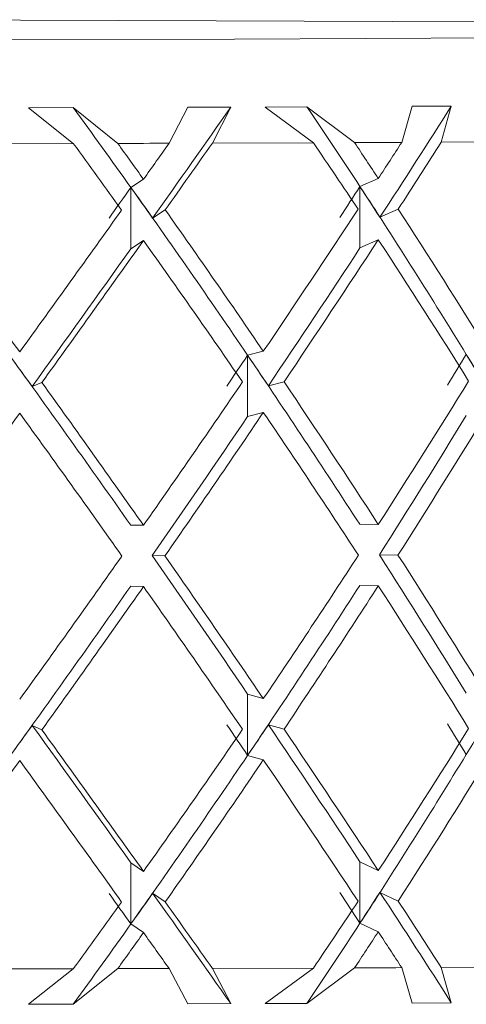
# Model space of a CAD drawing. Units: inches. Extents: x 0.2 to 10.8, y 0.2 to 8.4.
# Drawn here: x 6.7 to 6.7, y 5.2 to 5.2 of the extents above; entities that cross this region are included whole.
import ezdxf

# ---------------------------------------------------------------- set-up
doc = ezdxf.new("R2010")
doc.units = ezdxf.units.IN
doc.header["$MEASUREMENT"] = 0

msp = doc.modelspace()

# ---------------------------------------------------------------- linework, layer by layer
at = {"color": 7, "linetype": 'Continuous', "lineweight": 15}
for p, q in [((6.656642584926405, 5.222435632729461), (6.655881705382817, 5.222429353635331)), ((6.655881705382817, 5.222429353635331), (6.656643629914333, 5.221820171505988)), ((6.657400219507479, 5.221822032317825), (6.656642584926405, 5.222435632729461)), ((6.658273371087423, 5.221824424790188), (6.658592514067323, 5.222440976834393)), ((6.65932424394765, 5.222438786026367), (6.658592514067323, 5.222440976834393)), ((6.65932424394765, 5.222438786026367), (6.659011004232889, 5.221826661431016)), ((6.660618159000234, 5.222448071752432), (6.659910298844161, 5.222440839335981)), ((6.659910298844161, 5.222440839335981), (6.660730522702199, 5.221832674694884)), ((6.661431727935149, 5.221835479662481), (6.660618159000234, 5.222448071752432)), ((6.662235158653849, 5.221838953789014), (6.66241240327297, 5.222455826662846)), ((6.663077950584511, 5.222454534177777), (6.66241240327297, 5.222455826662846)), ((6.663077950584511, 5.222454534177777), (6.662908864204478, 5.221842097919359)), ((6.654808301116208, 5.221816440715753), (6.656643629914333, 5.221820171505988)), ((6.659011004232889, 5.221826661431016), (6.660730522702199, 5.221832674694884)), ((6.662908864204478, 5.221842097919359), (6.664460341281683, 5.221850219492205)), ((6.657838289446858, 5.221210622714215), (6.65762342526232, 5.221071877650343)), ((6.661835606602842, 5.221224610885955), (6.661523815204682, 5.221085526659335)), ((6.65762342526232, 5.221071877650343), (6.65762342526232, 5.220028182207201)), ((6.661523815204682, 5.221085526659335), (6.661523815204682, 5.220041840382755)), ((6.661864774599223, 5.220564847674263), (6.662175704340671, 5.220703546905331)), ((6.657994249311862, 5.220550731170672), (6.658208508503389, 5.220689100405552)), ((6.657838289446858, 5.220166936437634), (6.65762342526232, 5.220028182207201)), ((6.661835606602842, 5.220180924609375), (6.661523815204682, 5.220041840382755)), ((6.65987841754579, 5.218279917403306), (6.659611120633627, 5.218211479860569)), ((6.659611120633627, 5.218211479860569), (6.659611120633627, 5.217167784417428)), ((6.655942131351438, 5.217679067677707), (6.656107496107796, 5.217747138558012)), ((6.659963941557809, 5.217690635877403), (6.660230890140663, 5.217758981754533)), ((6.65987841754579, 5.217236231126726), (6.659611120633627, 5.217167784417428)), ((6.661835606602842, 5.215327973171084), (6.661519140258688, 5.2153319422919)), ((6.657838289446858, 5.215313984999344), (6.657620198632928, 5.215318293282907)), ((6.657984826087387, 5.214797476799424), (6.658202898568195, 5.214793159349299)), ((6.661854086389361, 5.214811565803333), (6.662170571066637, 5.214807605849079)), ((6.657838289446858, 5.214270289556202), (6.657620198632928, 5.214274607006327)), ((6.661835606602842, 5.214284277727943), (6.661519140258688, 5.214288246848758)), ((6.659611120633627, 5.211393776952588), (6.659611120633627, 5.21243748156229)), ((6.65987841754579, 5.212360757448613), (6.659611120633627, 5.21243748156229)), ((6.655942131351438, 5.211905564373709), (6.656107496107796, 5.211828675261939)), ((6.659963941557809, 5.211917132573406), (6.660230890140663, 5.211840518458459)), ((6.65987841754579, 5.211317052838911), (6.659611120633627, 5.211393776952588)), ((6.657838289446858, 5.209417338117912), (6.65762342526232, 5.209564589750181)), ((6.65762342526232, 5.208520903473601), (6.65762342526232, 5.209564589750181)), ((6.661835606602842, 5.209431326289653), (6.661523815204682, 5.209578229592613)), ((6.661523815204682, 5.208534543316032), (6.661523815204682, 5.209578229592613)), ((6.657994249311862, 5.209044094096325), (6.658208508503389, 5.208897245792729)), ((6.661864774599223, 5.209058210599917), (6.662175704340671, 5.208911692292508)), ((6.657838289446858, 5.208373651841331), (6.65762342526232, 5.208520903473601)), ((6.661835606602842, 5.208387640013072), (6.661523815204682, 5.208534543316032)), ((6.662235158653849, 5.207776835402472), (6.66241240327297, 5.207172227386955)), ((6.662908864204478, 5.207779970366257), (6.664460341281683, 5.207788110272224)), ((6.663077950584511, 5.207179982297371), (6.662908864204478, 5.207779970366257)), ((6.655881705382817, 5.207154792588364), (6.656643629914333, 5.207758043952886)), ((6.657400219507479, 5.207759913931284), (6.656642584926405, 5.20715202428701)), ((6.658273371087423, 5.207762297237085), (6.658592514067323, 5.207157377558502)), ((6.659011004232889, 5.207764533877913), (6.660730522702199, 5.207770565474902)), ((6.65932424394765, 5.207164234145961), (6.659011004232889, 5.207764533877913)), ((6.659910298844161, 5.207166287455574), (6.660730522702199, 5.207770565474902)), ((6.661431727935149, 5.207773352109378), (6.660618159000234, 5.207164454143419)), ((6.655881705382817, 5.207154792588364), (6.656642584926405, 5.20715202428701)), ((6.658592514067323, 5.207157377558502), (6.65932424394765, 5.207164234145961)), ((6.659910298844161, 5.207166287455574), (6.660618159000234, 5.207164454143419)), ((6.66241240327297, 5.207172227386955), (6.663077950584511, 5.207179982297371))]:
    msp.add_line(p, q, dxfattribs=at)
at = {"color": 7, "linetype": 'Continuous', "lineweight": 15, "flags": 128}
for points in [[(6.649152753116248, 5.223582158651363), (6.654407025751775, 5.223586806097675), (6.659389124864807, 5.223599950945824), (6.663849188341773, 5.223620924036875), (6.667563607099158, 5.223648680382897), (6.670346079955794, 5.223681826666656), (6.672057110189827, 5.223718703740649), (6.672610898792414, 5.2237574599596), (6.67197967108441, 5.223796142846066), (6.670195070033607, 5.223832827422282), (6.6673465979394, 5.223865671209535), (6.663577088151765, 5.223893024226884), (6.659075555153859, 5.223913511490213), (6.654067716338173, 5.223926115511277), (6.648804698803668, 5.22393018546426), (6.643550407835018, 5.223925538017948), (6.638568327055107, 5.223912402336359)], [(6.658273371087423, 5.221824424790188), (6.658164875674105, 5.221824113127121), (6.658056196929572, 5.221823801464055), (6.657947334853822, 5.22182349896755), (6.657838289446858, 5.221823196471044), (6.657729042375555, 5.221822903141099), (6.657619611973038, 5.221822609811154), (6.657509998239306, 5.22182231648121), (6.657400219507479, 5.221822032317825)], [(6.662235158653849, 5.221838953789014), (6.662135683136332, 5.221838504627536), (6.662035932621992, 5.221838064632619), (6.661935907110828, 5.221837624637701), (6.661835606602842, 5.221837184642784), (6.661735031098032, 5.221836753814428), (6.66163419892952, 5.221836322986071), (6.661533091764186, 5.221835901324276), (6.661431727935149, 5.221835479662481)], [(6.661431727935149, 5.207773352109378), (6.661533091764186, 5.207773773771174), (6.66163419892952, 5.207774213766091), (6.661735031098032, 5.207774635427886), (6.661835606602842, 5.207775075422804), (6.661935907110828, 5.207775497084599), (6.662035932621992, 5.207775937079516), (6.662135683136332, 5.207776395407555), (6.662235158653849, 5.207776835402472)], [(6.654808301116208, 5.207754322329212), (6.655039738442624, 5.207754725657885), (6.655270625775394, 5.207755165652803), (6.655500963114517, 5.20775560564772), (6.655730713793751, 5.207756063975759), (6.655959877813095, 5.207756540636919), (6.656188436839429, 5.207757017298079), (6.656416372539629, 5.207757530625482), (6.656643629914333, 5.207758043952886)], [(6.657400219507479, 5.207759913931284), (6.657509998239306, 5.207760188928107), (6.657619611973038, 5.207760482258052), (6.657729042375555, 5.207760775587997), (6.657838289446858, 5.207761087251063), (6.657947334853822, 5.207761380581007), (6.658056196929572, 5.207761692244074), (6.658164875674105, 5.207761985574018), (6.658273371087423, 5.207762297237085)]]:
    msp.add_lwpolyline(points, dxfattribs=at)
at = {"color": 7, "linetype": 'Continuous', "lineweight": 15}
for centre, major_axis, ratio, start_param, end_param in [((6.648662248201241, 5.215493163766467), (-0.02390495702902217, 0.03330123843143883), 0.2569830593189172, 4.695464604517969, 4.736446812331994), ((6.648865665903515, 5.214450030750452), (0.0252064638151186, 0.03391593567977669), 0.09000321272548867, 4.959634164656268, 5.016420062899549), ((6.648573468494277, 5.215492698810491), (-0.02267703073840543, 0.03290850676287337), 0.3470489627098558, 4.643700682571264, 4.684682890552271), ((6.648760643905549, 5.214449817422655), (0.0246962987653756, 0.03374830732638845), 0.1747398552983728, 5.020283372826837, 5.077069271070252), ((6.648978725327742, 5.214445504502394), (-0.02390495702902129, 0.03330123843143795), 0.2569830593189074, 4.71534438175335, 4.749505009388251), ((6.648978725327742, 5.215489195219901), (-0.02390495702902129, 0.03330123843143795), 0.2569830593189124, 4.699739034200165, 4.718087446351383), ((6.648978725327742, 5.215489195219901), (0.0252064638151186, 0.03391593567977758), 0.09000321272547028, 4.948303624726932, 4.96665203687814), ((6.648978725327742, 5.214445504502394), (0.0252064638151186, 0.03391593567977669), 0.09000321272548867, 4.963908972280167, 4.998069599915041), ((6.648978725327742, 5.214445504502394), (-0.02267703073840543, 0.03290850676287337), 0.3470489627098375, 4.663580459973663, 4.697741087608579), ((6.648978725327742, 5.215489195219901), (-0.02267703073840543, 0.03290850676287337), 0.3470489627098558, 4.647975112420439, 4.666323524571689), ((6.648978725327742, 5.215489195219901), (0.0246962987653756, 0.03374830732638845), 0.1747398552983899, 5.008952832897461, 5.027301245048679), ((6.648978725327742, 5.214445504502394), (0.0246962987653756, 0.03374830732638845), 0.1747398552983728, 5.024558180450679, 5.058718808085528), ((6.648662248201241, 5.215207277785923), (0.0252064638151186, 0.03391593567977669), 0.09000321272547179, 4.936973084797541, 4.952578054462789), ((6.648662248201241, 5.215493163766467), (-0.02390495702902217, 0.03330123843143883), 0.2569830593189172, 4.610327197825525, 4.695464604517969), ((6.648865665903515, 5.215207835487415), (-0.02390495702902217, 0.03330123843143883), 0.2569830593188869, 4.688408494270781, 4.704013463911134), ((6.648573468494277, 5.215206812829947), (0.02469629876537471, 0.03374830732638845), 0.1747398552983749, 4.99762229296809, 5.013227262324504), ((6.648573468494277, 5.215492698810491), (-0.02267703073840543, 0.03290850676287337), 0.3470489627098558, 4.558563276045838, 4.643700682571264), ((6.648760643905549, 5.215207622159618), (-0.02267703073840543, 0.03290850676287337), 0.3470489627098558, 4.636644572491109, 4.652249541971771), ((6.648978725327742, 5.215489195219901), (0.0246962987653756, 0.03374830732638845), 0.1747398552983899, 4.921686370297745, 4.993347485344262), ((6.648978725327742, 5.215489195219901), (-0.02267703073840543, 0.03290850676287337), 0.3470489627098558, 4.560708649820724, 4.632369764867243), ((6.648978725327742, 5.215489195219901), (-0.02473956934274745, 0.03363106921682757), 0.1698705440733428, 4.670170597407941, 4.741831712454418), ((6.648978725327742, 5.215489195219901), (0.0252064638151186, 0.03391593567977758), 0.09000321272547028, 4.861037162127197, 4.932698277173645), ((6.648978725327742, 5.215489195219901), (-0.02390495702902129, 0.03330123843143795), 0.2569830593189124, 4.612472571600417, 4.684133686646938), ((6.648865665903515, 5.214450030750452), (0.0252064638151186, 0.03391593567977669), 0.09000321272548867, 4.874318525858504, 4.944029194891334), ((6.648978725327742, 5.214445504502394), (0.0252064638151186, 0.03391593567977669), 0.09000321272548867, 4.876464119436446, 4.948303624726889), ((6.648978725327742, 5.214445504502394), (-0.02390495702902129, 0.03330123843143795), 0.2569830593189074, 4.627899528909719, 4.699739034200128), ((6.648760643905549, 5.214449817422655), (0.0246962987653756, 0.03374830732638845), 0.1747398552983728, 4.934967734029038, 5.004678403239032), ((6.648978725327742, 5.214445504502394), (0.0246962987653756, 0.03374830732638845), 0.1747398552983728, 4.937113327607046, 5.008952832897434), ((6.648978725327742, 5.214445504502394), (-0.02267703073840543, 0.03290850676287337), 0.3470489627098375, 4.576135607130022, 4.647975112420442), ((6.648760643905549, 5.215493508140163), (-0.02473956934274745, 0.03363106921682757), 0.1698705440733725, 4.582904134808154, 4.668025223633), ((6.648865665903515, 5.215348573351654), (-0.02473956934274657, 0.03363106921682757), 0.1698705440733323, 4.656889233676661, 4.672315971182832), ((6.648662248201241, 5.215348015650162), (0.0246962987653756, 0.03374830732638845), 0.1747398552983899, 4.908405006566468, 4.923831744072659), ((6.648662248201241, 5.215493163766467), (-0.02390495702902217, 0.03330123843143883), 0.2569830593189172, 4.525206109000695, 4.610327197825525), ((6.648760643905549, 5.215348360023857), (-0.02390495702902307, 0.03330123843143885), 0.2569830593189013, 4.599191207869135, 4.614617945375331), ((6.648573468494277, 5.215347550694187), (0.0238359862581401, 0.0334779786049415), 0.2613096725259977, 4.965586245643117, 4.981012983149335), ((6.648573468494277, 5.215492698810491), (-0.02267703073840543, 0.03290850676287337), 0.3470489627098558, 4.473442187221014, 4.558563276045838), ((6.648662248201241, 5.215348015650162), (-0.02267703073840455, 0.03290850676287338), 0.3470489627098602, 4.547427286089476, 4.562854023595646), ((6.648978725327742, 5.215489195219901), (-0.02473956934274745, 0.03363106921682757), 0.1698705440733428, 4.582904134808203, 4.654743640098609), ((6.648978725327742, 5.215489195219901), (0.0246962987653756, 0.03374830732638845), 0.1747398552983899, 4.834419907698033, 4.906259412988465), ((6.648978725327742, 5.215489195219901), (-0.02390495702902129, 0.03330123843143795), 0.2569830593189124, 4.525206109000702, 4.597045614291151), ((6.648978725327742, 5.215489195219901), (0.02383598625814098, 0.03347797860494328), 0.2613096725260029, 4.891601146774695, 4.963440652065126), ((6.648978725327742, 5.214445504502394), (0.0252064638151186, 0.03391593567977669), 0.09000321272548867, 4.789138947975767, 4.861037162127231), ((6.648978725327742, 5.214445504502394), (-0.02473956934274745, 0.03363106921682757), 0.1698705440733725, 4.598272383256472, 4.670170597407933), ((6.648978725327742, 5.214445504502394), (0.0246962987653756, 0.03374830732638845), 0.1747398552983728, 4.849788156146301, 4.921686370297725), ((6.648978725327742, 5.214445504502394), (-0.02390495702902129, 0.03330123843143795), 0.2569830593189074, 4.540574357449007, 4.61247257160042), ((6.648662248201241, 5.214449473048959), (0.02383598625814009, 0.03347797860494327), 0.2613096725259635, 4.90696939522297, 4.976722234076302), ((6.648978725327742, 5.214445504502394), (0.02383598625814098, 0.03347797860494151), 0.2613096725259819, 4.906969395222973, 4.978867609374411), ((6.648760643905549, 5.214449817422655), (0.0246962987653756, 0.03374830732638845), 0.1747398552983728, 4.849788156146327, 4.91954099933168), ((6.648978725327742, 5.215489195219901), (0.0246962987653756, 0.03374830732638845), 0.1747398552983899, 4.747153445098321, 4.819051659249746), ((6.648760643905549, 5.215493508140163), (-0.02473956934274745, 0.03363106921682757), 0.1698705440733725, 4.497783043886733, 4.567535886359855), ((6.648978725327742, 5.215489195219901), (-0.02473956934274745, 0.03363106921682757), 0.1698705440733428, 4.495637672208495, 4.567535886359908), ((6.648978725327742, 5.215489195219901), (0.02383598625814098, 0.03347797860494328), 0.2613096725260029, 4.804334684174984, 4.876232898326421), ((6.648662248201241, 5.215493163766467), (-0.02390495702902217, 0.03330123843143883), 0.2569830593189172, 4.440085019529418, 4.509837860552404), ((6.648978725327742, 5.215489195219901), (-0.02390495702902129, 0.03330123843143795), 0.2569830593189124, 4.437939646401006, 4.50983786055241), ((6.648760643905549, 5.214449817422655), (0.0246962987653756, 0.03374830732638845), 0.1747398552983728, 4.749298816064418, 4.834419907698047), ((6.648978725327742, 5.214445504502394), (0.0246962987653756, 0.03374830732638845), 0.1747398552983728, 4.76258040240759, 4.834419907698021), ((6.648978725327742, 5.214445504502394), (-0.02473956934274745, 0.03363106921682757), 0.1698705440733725, 4.511064629517752, 4.582904134808181), ((6.648662248201241, 5.214449473048959), (0.02383598625814009, 0.03347797860494327), 0.2613096725259635, 4.806480059473081, 4.891601146774688), ((6.648978725327742, 5.214445504502394), (0.02383598625814098, 0.03347797860494151), 0.2613096725259819, 4.819761641484276, 4.891601146774691), ((6.648978725327742, 5.214445504502394), (-0.02390495702902129, 0.03330123843143795), 0.2569830593189074, 4.453366603710287, 4.525206109000705), ((6.648573468494277, 5.214449008092984), (0.02257601456719982, 0.03314736684806885), 0.350533685269457, 4.857446027729633, 4.942567115031264), ((6.648865665903515, 5.214595178866756), (0.0246962987653756, 0.03374830732638845), 0.1747398552983853, 4.745008068514621, 4.760434808829622), ((6.648865665903515, 5.215493721467959), (-0.02522767945659243, 0.03385652293273189), 0.08482672231797882, 4.473586770305916, 4.543297440254674), ((6.648978725327742, 5.215489195219901), (-0.02522767945659155, 0.03385652293273189), 0.08482672231797989, 4.469312341386225, 4.541151846676636), ((6.648978725327742, 5.215489195219901), (0.02383598625814098, 0.03347797860494328), 0.2613096725260029, 4.717068221575254, 4.788907726865693), ((6.648662248201241, 5.214594621165264), (-0.02473956934274656, 0.03363106921682935), 0.1698705440733562, 4.49349230072105, 4.508919035939805), ((6.648760643905549, 5.214594965538961), (0.02383598625814009, 0.03347797860494327), 0.261309672525976, 4.802189311923269, 4.817616047906254), ((6.648760643905549, 5.215493508140163), (-0.02473956934274745, 0.03363106921682757), 0.1698705440733725, 4.412645639279095, 4.482356308477149), ((6.648978725327742, 5.215489195219901), (-0.02473956934274745, 0.03363106921682757), 0.1698705440733428, 4.408371209608806, 4.480210714899208), ((6.648978725327742, 5.215489195219901), (0.02257601456720071, 0.03314736684806886), 0.350533685269465, 4.76803418983183, 4.839873695122238), ((6.648573468494277, 5.214594156209289), (-0.02390495702902217, 0.03330123843143883), 0.2569830593188996, 4.435794274625394, 4.451221010132294), ((6.648978725327742, 5.214445504502394), (0.0246962987653756, 0.03374830732638845), 0.1747398552983728, 4.675492330051827, 4.747153445098317), ((6.648978725327742, 5.214445504502394), (-0.02522767945659155, 0.03385652293273189), 0.08482672231799245, 4.484917688939468, 4.556578803985934), ((6.648662248201241, 5.214449473048959), (0.02383598625814009, 0.03347797860494327), 0.2613096725259635, 4.721342651272474, 4.806480059473081), ((6.648978725327742, 5.214445504502394), (0.02383598625814098, 0.03347797860494151), 0.2613096725259819, 4.732673569128477, 4.804334684174962), ((6.648978725327742, 5.214445504502394), (-0.02473956934274745, 0.03363106921682757), 0.1698705440733725, 4.42397655716195, 4.495637672208425), ((6.648573468494277, 5.214449008092984), (0.02257601456719982, 0.03314736684806885), 0.350533685269457, 4.772308619529006, 4.857446027729633), ((6.648978725327742, 5.214445504502394), (0.02257601456720071, 0.03314736684806886), 0.3505336852694526, 4.783639537385026, 4.855300652431534), ((6.648662248201241, 5.214735359029504), (-0.02522767945659155, 0.03385652293273189), 0.08482672231800932, 4.465037911689008, 4.480642881315514), ((6.648865665903515, 5.214735916730996), (0.0238359862581401, 0.03347797860494239), 0.2613096725260108, 4.712793791878085, 4.728398761504611), ((6.648865665903515, 5.215493721467959), (-0.02522767945659243, 0.03385652293273189), 0.08482672231797882, 4.401195903211286, 4.457981801456864), ((6.648573468494277, 5.214734894073529), (-0.02473956934274745, 0.03363106921682757), 0.1698705440733302, 4.404096779911586, 4.419701749538135), ((6.648760643905549, 5.214735703403201), (0.02257601456719982, 0.03314736684806707), 0.3505336852694698, 4.763759760134611, 4.779364729761152), ((6.648760643905549, 5.215493508140163), (-0.02473956934274745, 0.03363106921682757), 0.1698705440733725, 4.340254771434473, 4.397040669679326), ((6.648978725327742, 5.215489195219901), (0.02383598625814098, 0.03347797860494328), 0.2613096725260029, 4.667302246387149, 4.701462874022063), ((6.648978725327742, 5.215489195219901), (-0.02522767945659155, 0.03385652293273189), 0.08482672231797989, 4.419546366198187, 4.453706993833026), ((6.648978725327742, 5.215489195219901), (0.02257601456720071, 0.03314736684806886), 0.350533685269465, 4.718268214643698, 4.752428842278606), ((6.648978725327742, 5.215489195219901), (-0.02473956934274745, 0.03363106921682757), 0.1698705440733428, 4.358605234420702, 4.392765862055562), ((6.648662248201241, 5.214449473048959), (0.02383598625814009, 0.03347797860494327), 0.2613096725259635, 4.680360443445524, 4.721342651272474), ((6.648573468494277, 5.214449008092984), (0.02257601456719982, 0.03314736684806885), 0.350533685269457, 4.731326411703108, 4.772308619529006), ((6.648978725327742, 5.214445504502394), (0.02383598625814098, 0.03347797860494151), 0.2613096725259819, 4.698719809424027, 4.71706822157526), ((6.648978725327742, 5.214445504502394), (-0.02522767945659155, 0.03385652293273189), 0.08482672231799245, 4.450963929234958, 4.469312341386191), ((6.648978725327742, 5.214445504502394), (0.02257601456720071, 0.03314736684806886), 0.3505336852694526, 4.749685777680575, 4.768034189831809), ((6.648978725327742, 5.214445504502394), (-0.02473956934274745, 0.03363106921682757), 0.1698705440733725, 4.390022797457499, 4.408371209608717)]:
    msp.add_ellipse(centre, major_axis=major_axis, ratio=ratio, start_param=start_param, end_param=end_param, dxfattribs=at)

doc.saveas('drawing.dxf')
